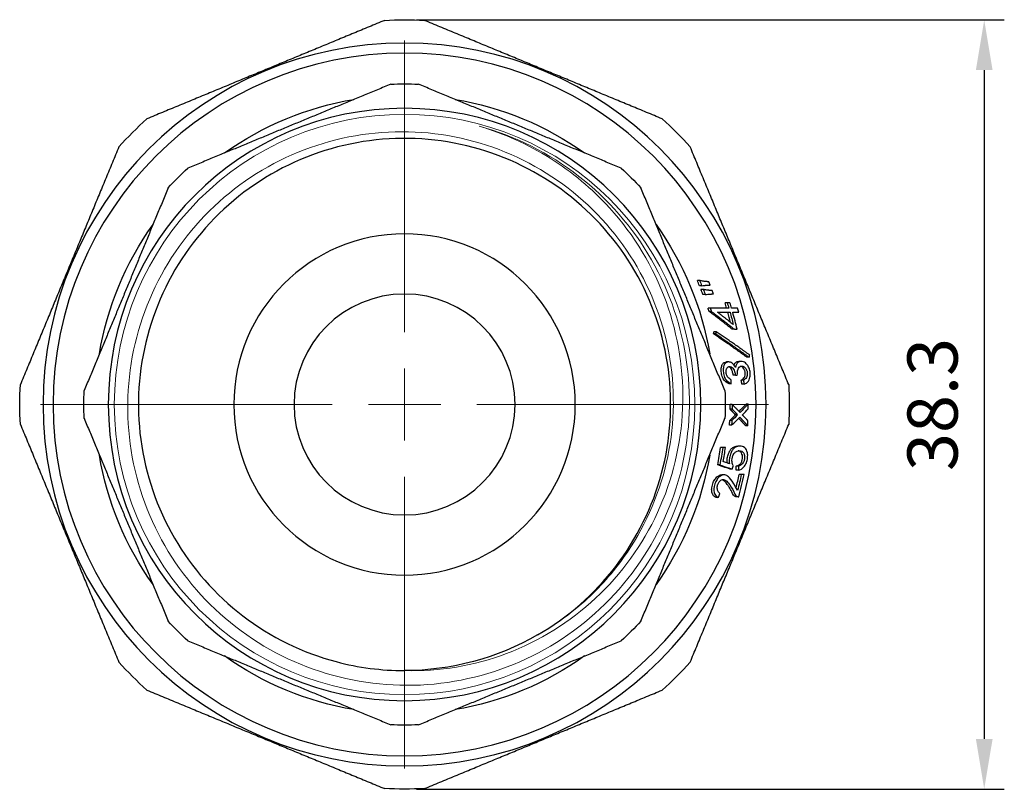
# Model space of a CAD drawing. Units: millimetres. Extents: x -214 to 1083, y 1507 to 1671.
# Drawn here: x 291 to 340, y 1618 to 1656 of the extents above; entities that cross this region are included whole.
import ezdxf

# ---------------------------------------------------------------- set-up
doc = ezdxf.new("R2010")
doc.units = ezdxf.units.MM
doc.linetypes.add('ACAD_ISO04W100', pattern=[30, 24, -3, 0, -3])
doc.layers.get('0').update_dxf_attribs({"color": 220})
for name, color, linetype, lineweight in [('Осевая', 1, 'ACAD_ISO04W100', 15), ('Основная толстая', 7, 'Continuous', 30), ('Основная тонкая', 7, 'Continuous', 15), ('Размеры', 7, 'Continuous', 18), ('Размеры @ 1', 7, 'Continuous', 18)]:
    doc.layers.add(name, color=color, linetype=linetype, lineweight=lineweight)
doc.styles.add('VALтекст', font='isocpeur.ttf', dxfattribs={"height": 2.5})
doc.dimstyles.new('VALразмер1', dxfattribs={"dimtxt": 2.5, "dimasz": 2.5, "dimexe": 1, "dimexo": 0.6, "dimgap": 1, "dimtad": 1, "dimdec": 1, "dimdsep": 46, "dimtxsty": 'VALтекст', "dimcen": 2.5, "dimclrt": 256, "dimadec": 0, "dimazin": 0, "dimtfac": 1, "dimtdec": 1, "dimtmove": 0, "dimatfit": 3, "dimfxl": 1, "dimarcsym": 0})

# ---------------------------------------------------------------- blocks, each defined once
blk = doc.blocks.new('*U114')
at = {"layer": 'Осевая', "color": 0, "transparency": 16777216}
for p, q in [((0, 3.6), (0, 18.12)), ((-18.12, 0), (-3.6, 0)), ((3.6, 0), (18.12, 0)), ((0, -18.12), (0, -3.6))]:
    blk.add_line(p, q, dxfattribs=at)
at = {"layer": 'Осевая', "color": 0, "linetype": 'Continuous', "transparency": 16777216}
for p, q in [((0, -1.8), (0, 1.8)), ((-1.8, 0), (1.8, 0))]:
    blk.add_line(p, q, dxfattribs=at)
blk = doc.blocks.new('A$C17E60F4B')
at = {"layer": 'Основная толстая', "color": 0, "linetype": 'Continuous', "extrusion": (0, 1, -2.22045e-16)}
for p, q in [((-1.685, 19.069), (-1.685, 18.963)), ((-1.477, 18.663), (-1.477, 18.557)), ((-0.542, 18.786), (-0.542, 18.681)), ((-0.346, 18.822), (-0.346, 18.716)), ((0.645, 19.033), (0.645, 18.928)), ((1.721, 19.001), (1.721, 18.896)), ((4.148, 18.683), (4.148, 18.576)), ((-3.08, 18.34), (-3.08, 18.232)), ((-0.796, 18.387), (-0.796, 18.485)), ((-0.796, 18.387), (-0.796, 18.281)), ((-0.367, 18.177), (-0.367, 18.072)), ((0.666, 18.232), (0.666, 18.127)), ((0.897, 18.231), (0.897, 18.126)), ((1.183, 18.496), (1.183, 18.391)), ((1.467, 18.213), (1.467, 18.107)), ((1.698, 18.2), (1.698, 18.094)), ((2.737, 18.617), (2.737, 18.512)), ((3.742, 18.54), (3.742, 18.433)), ((3.885, 18.235), (3.885, 18.128)), ((3.94, 18.54), (3.94, 18.433)), ((5.259, 18.523), (5.259, 18.555)), ((5.259, 18.523), (5.259, 18.414)), ((-4.399, 17.982), (-4.399, 17.872)), ((-1.452, 18.049), (-1.452, 17.943)), ((2.809, 17.893), (2.809, 17.755)), ((2.809, 17.755), (2.809, 17.649)), ((4.172, 17.821), (4.172, 17.714)), ((-3.972, 17.188), (-3.972, 17.079)), ((-2.96, 17.429), (-2.96, 17.321)), ((-2.849, 17.408), (-2.849, 17.3)), ((3.677, 17.614), (3.677, 17.507)), ((5.303, 17.536), (5.303, 17.426)), ((-5.247, 16.717), (-5.247, 16.604)), ((-5.068, 16.787), (-5.068, 16.674)), ((-4.805, 16.886), (-4.805, 16.774)), ((-4.136, 17.138), (-4.136, 17.028)), ((-5.51, 16.609), (-5.51, 16.495))]:
    blk.add_line(p, q, dxfattribs=at)
at = {"layer": 'Основная толстая', "color": 0, "linetype": 'Continuous', "extrusion": (0, -2.22045e-16, -1)}
for radius in [18, 17.5, 14.75, 8.5, 5.5]:
    blk.add_circle((-0.666, 1.916), radius, dxfattribs=at)
for radius, start, end in [(19.153, 87.0436, 92.9564), (17.125, 101.732, 104.4542), (16.845, 74.1743, 76.3443), (16.316, 89.9987, 90.8099), (16.316, 92.8132, 93.6256), (16.845, 72.5028, 73.439), (15.965, 87.5258, 92.4742), (15.984, 97.7047, 100.8593), (15.961, 72.4927, 73.108), (15.4, 54.4126, 80.5874), (15.938, 67.2023, 68.2247), (15.938, 68.9135, 69.924), (15.4, 99.4126, 125.5874), (19.153, 42.0436, 47.9564), (19.153, 132.0436, 137.9564), (15.965, 42.5258, 47.4742), (15.965, 132.5258, 137.4742), (15.4, 9.4126, 35.5874), (15.4, 144.4126, 170.5874), (13.25, 150, 180), (19.153, 357.0436, 2.9564), (15.965, 357.5258, 2.4742), (15.965, 177.5258, 182.4742), (19.153, 177.0436, 182.9564), (15.4, 324.4126, 350.5874), (15.4, 189.4126, 215.5874), (15.965, 312.5258, 317.4742), (15.965, 222.5258, 227.4742), (15.4, 279.4126, 305.5874), (15.4, 234.4126, 260.5874), (19.153, 312.0436, 317.9564), (19.153, 222.0436, 227.9564), (15.965, 267.5258, 272.4742), (19.153, 267.0436, 272.9564)]:
    blk.add_arc((-0.666, 1.916), radius, start, end, dxfattribs=at)
at = {"layer": 'Основная толстая', "color": 0, "linetype": 'Continuous'}
for radius, start, end in [(17.117, 89.2965, 90.0697), (17.117, 86.4658, 87.2794), (17.261, 74.5675, 78.3618), (16.974, 106.4321, 107.3605), (17.261, 105.435, 106.1512), (16.974, 102.7497, 105.7028), (16.74, 104.1261, 105.9277), (17.02, 75.9109, 78.1945), (16.74, 106.668, 107.6106), (16.211, 89.1849, 90.0013), (16.211, 86.3508, 87.1686), (16.12, 79.8358, 82.3607), (15.879, 79.0679, 82.244), (16.331, 109.7036, 110.315), (16.331, 111.3467, 111.9648), (15.833, 110.215, 111.2332), (15.856, 107.0073, 107.6271), (15.833, 111.9273, 112.9576)]:
    blk.add_arc((0.666, 1.916), radius, start, end, dxfattribs=at)
for centre, major_axis, ratio, start_param, end_param in [((-7.342, 1.916), (19.622, 0), 0.912938, 1.278374, 1.284283), ((2.654, 1.916), (17.178, 0), 0.993281, 1.746341, 1.757936), ((-491.362, 1.916), (500.597, 0), 0.184237, 0.181558, 0.185521), ((-128.838, 1.916), (138.45, 0), 0.353632, 0.350736, 0.357134), ((-1.203, 1.916), (16.389, 0), 0.993478, 1.519748, 1.531893), ((-203.279, 1.916), (212.612, 0), 0.282597, 0.272856, 0.277763), ((-1946.137, 1.916), (1955.494, 0), 0.094176, 0.088537, 0.090791), ((-0.707, 1.916), (17.005, 0), 0.996733, 1.297335, 1.308746), ((3.863, 1.916), (16.824, 0), 0.981775, 1.566208, 1.578026), ((-6.358, 1.916), (17.213, 0), 0.912938, 1.365469, 1.372058), ((-1.191, 1.916), (17.003, 0), 0.994019, 1.178911, 1.192087)]:
    blk.add_ellipse(centre, major_axis=major_axis, ratio=ratio, start_param=start_param, end_param=end_param, dxfattribs=at)
at = {"layer": 'Основная толстая', "color": 0, "linetype": 'Continuous', "extrusion": (2.73691e-48, -2.22045e-16, -1)}
blk.add_ellipse((2.666, 1.916), major_axis=(17.285, 0), ratio=0.993281, start_param=-1.757495, end_param=-1.745973, dxfattribs=at)
at = {"layer": 'Основная толстая', "color": 0, "linetype": 'Continuous', "extrusion": (1.09476e-47, -2.22045e-16, -1)}
blk.add_ellipse((-494.405, 1.916), major_axis=(503.693, 0), ratio=0.184237, start_param=-0.18552, end_param=-0.180996, dxfattribs=at)
at = {"layer": 'Основная толстая', "color": 0, "linetype": 'Continuous', "extrusion": (0, -2.22045e-16, -1)}
for centre, major_axis, ratio, start_param, end_param in [((-204.542, 1.916), (213.928, 0), 0.282597, -0.277818, -0.272942), ((-6.41, 1.916), (17.339, 0), 0.912938, -1.370495, -1.363952)]:
    blk.add_ellipse(centre, major_axis=major_axis, ratio=ratio, start_param=start_param, end_param=end_param, dxfattribs=at)
at = {"layer": 'Основная толстая', "color": 0, "linetype": 'Continuous', "extrusion": (-1.09476e-47, -2.22045e-16, -1)}
blk.add_ellipse((3.884, 1.916), major_axis=(16.933, 0), ratio=0.981775, start_param=-1.579203, end_param=-1.567461, dxfattribs=at)
at = {"layer": 'Основная толстая', "color": 0, "linetype": 'Continuous'}
for points, weights in [([(-0.322, 21.044), (-6.241, 18.592), (-12.161, 16.14)], [1, 1.0611352246, 1]), ([(13.493, 16.14), (7.573, 18.592), (1.654, 21.044)], [1, 1.0611352246, 1]), ([(-1.796, 19.1), (-2.408, 18.254), (-2.96, 17.429)], [1, 1.00032093103, 1]), ([(-2.849, 17.408), (-2.297, 18.228), (-1.685, 19.069)], [1, 1.00032193803, 1]), ([(-1.685, 18.963), (-2.297, 18.121), (-2.849, 17.3)], [1, 1.00032619992, 1]), ([(1.478, 19.014), (1.33, 18.876), (1.183, 18.738)], [1, 0.999997938982, 1]), ([(1.303, 18.613), (1.51, 18.807), (1.721, 19.001)], [1, 0.999996368713, 1]), ([(1.721, 18.896), (1.537, 18.727), (1.356, 18.558)], [1, 0.99999679654, 0.999999174953]), ([(4.148, 18.822), (4.148, 18.752), (4.148, 18.683)], [1, 1.00000815936, 1]), ([(-4.136, 18.496), (-4.136, 18.345), (-4.136, 18.197)], [1, 1.00003819094, 1]), ([(-3.972, 17.188), (-3.542, 17.764), (-3.08, 18.34)], [1, 0.999993280278, 1]), ([(-3.08, 18.232), (-3.542, 17.655), (-3.972, 17.079)], [1, 0.999993187027, 1]), ([(-3.928, 18.256), (-3.928, 18.404), (-3.928, 18.554)], [1, 1.00003791674, 1]), ([(-3.311, 18.285), (-3.627, 17.894), (-3.928, 17.501)], [1, 0.999988153858, 1]), ([(-3.08, 18.34), (-3.08, 18.405), (-3.08, 18.471)], [1, 1.00000758858, 1]), ([(1.06, 18.621), (0.861, 18.426), (0.666, 18.232)], [1, 0.999999366298, 1]), ([(0.897, 18.231), (1.039, 18.364), (1.183, 18.496)], [1, 0.999996261189, 1]), ([(1.183, 18.391), (1.039, 18.258), (0.897, 18.126)], [1, 0.999996212918, 1]), ([(-0.023, 17.866), (-5.074, 15.774), (-10.125, 13.682)], [1, 1.06435233029, 1]), ([(-4.399, 18.117), (-4.399, 18.049), (-4.399, 17.982)], [1, 1.00000792787, 1]), ([(-4.136, 18.063), (-4.136, 17.588), (-4.136, 17.138)], [1, 1.00039751812, 1]), ([(-3.928, 17.501), (-3.928, 17.806), (-3.928, 18.123)], [1, 1.00017637516, 1]), ([(11.457, 13.682), (6.406, 15.774), (1.355, 17.866)], [1, 1.06435233029, 1]), ([(-5.004, 17.232), (-5.014, 17.122), (-5.024, 17.014)], [1, 1.00002064381, 1]), ([(-4.829, 17.038), (-4.834, 17.164), (-4.84, 17.291)], [1, 1.00003136772, 1]), ([(-5.443, 17.062), (-5.454, 16.951), (-5.466, 16.84)], [1, 1.0000210471, 1]), ([(-5.267, 16.872), (-5.273, 16.998), (-5.279, 17.127)], [1, 1.00003205938, 1]), ([(-13.558, 14.743), (-16.01, 8.823), (-18.462, 2.904)], [1, 1.0611352246, 1]), ([(19.794, 2.904), (17.342, 8.823), (14.89, 14.743)], [1, 1.0611352246, 1]), ([(-11.1, 12.707), (-13.192, 7.656), (-15.284, 2.605)], [1, 1.06435233029, 1]), ([(16.616, 2.605), (14.524, 7.656), (12.432, 12.707)], [1, 1.06435233029, 1]), ([(-15.284, 1.227), (-13.192, -3.824), (-11.1, -8.875)], [1, 1.06435233029, 1]), ([(12.432, -8.875), (14.524, -3.824), (16.616, 1.227)], [1, 1.06435233029, 1]), ([(-18.462, 0.928), (-16.01, -4.991), (-13.558, -10.911)], [1, 1.0611352246, 1]), ([(14.89, -10.911), (17.342, -4.991), (19.794, 0.928)], [1, 1.0611352246, 1]), ([(-10.125, -9.85), (-5.074, -11.942), (-0.023, -14.034)], [1, 1.06435233029, 1]), ([(1.355, -14.034), (6.406, -11.942), (11.457, -9.85)], [1, 1.06435233029, 1]), ([(-12.161, -12.308), (-6.241, -14.76), (-0.322, -17.212)], [1, 1.0611352246, 1]), ([(1.654, -17.212), (7.573, -14.76), (13.493, -12.308)], [1, 1.0611352246, 1])]:
    blk.add_rational_spline(points, weights, degree=2, dxfattribs=at)
for points, knots in [([(-0.346, 18.822), (-0.36, 18.873), (-0.384, 18.926), (-0.468, 19.021), (-0.518, 19.052), (-0.604, 19.09), (-0.646, 19.104), (-0.73, 19.12), (-0.767, 19.125), (-0.851, 19.128), (-0.889, 19.126), (-0.952, 19.12), (-0.988, 19.115), (-1.068, 19.098), (-1.107, 19.085), (-1.216, 19.042), (-1.27, 19.006), (-1.389, 18.918), (-1.435, 18.85), (-1.478, 18.726), (-1.495, 18.623), (-1.416, 18.488), (-1.361, 18.456), (-1.283, 18.419), (-1.237, 18.404), (-1.179, 18.394)], [-0.1841207, -0.1841207, -0.1841207, -0.1841207, -0.1760556, -0.1760556, -0.1680711, -0.1680711, -0.1626899, -0.1626899, -0.159153, -0.159153, -0.1553709, -0.1553709, -0.149907, -0.149907, -0.1428156, -0.1428156, -0.1278134, -0.1278134, -0.0881199, -0.0881199, -0.049962, -0.049962, -0.023476, -0.023476, 0, 0, 0, 0]), ([(-0.796, 18.485), (-0.838, 18.486), (-0.879, 18.487), (-0.953, 18.492), (-0.987, 18.496), (-1.082, 18.512), (-1.119, 18.526), (-1.192, 18.562), (-1.218, 18.594), (-1.248, 18.664), (-1.262, 18.737), (-1.193, 18.845), (-1.164, 18.88), (-1.102, 18.923), (-1.079, 18.937), (-1.032, 18.956), (-1.012, 18.962), (-0.973, 18.971), (-0.95, 18.976), (-0.897, 18.981), (-0.874, 18.982), (-0.826, 18.981), (-0.803, 18.978), (-0.732, 18.964), (-0.7, 18.947), (-0.608, 18.895), (-0.566, 18.839), (-0.542, 18.786)], [-0.3134296, -0.3134296, -0.3134296, -0.3134296, -0.2984668, -0.2984668, -0.2846034, -0.2846034, -0.2558205, -0.2558205, -0.1926468, -0.1926468, -0.1172281, -0.1172281, -0.0927975, -0.0927975, -0.0822158, -0.0822158, -0.0756051, -0.0756051, -0.0710417, -0.0710417, -0.0674625, -0.0674625, -0.0632891, -0.0632891, -0.0530385, -0.0530385, 0, 0, 0, 0]), ([(-0.542, 18.681), (-0.581, 18.767), (-0.645, 18.811), (-0.717, 18.85), (-0.748, 18.862), (-0.807, 18.873), (-0.83, 18.876), (-0.878, 18.877), (-0.901, 18.875), (-0.944, 18.871), (-0.967, 18.867), (-1.013, 18.856), (-1.032, 18.85), (-1.075, 18.833), (-1.096, 18.821), (-1.152, 18.784), (-1.177, 18.756), (-1.218, 18.705), (-1.232, 18.675), (-1.239, 18.647)], [0, 0, 0, 0, 0.086797, 0.086797, 0.1350553, 0.1350553, 0.160767, 0.160767, 0.1827547, 0.1827547, 0.2020734, 0.2020734, 0.2188075, 0.2188075, 0.244219, 0.244219, 0.3001443, 0.3001443, 0.3854176, 0.3854176, 0.3854176, 0.3854176]), ([(3.94, 18.54), (3.912, 18.642), (3.861, 18.736), (3.72, 18.858), (3.652, 18.894), (3.584, 18.928), (3.547, 18.943), (3.483, 18.964), (3.444, 18.975), (3.342, 18.993), (3.3, 18.998), (3.216, 19.002), (3.176, 19.001), (3.116, 18.994), (3.056, 18.986), (2.892, 18.931), (2.844, 18.886), (2.755, 18.778), (2.735, 18.695), (2.738, 18.531), (2.76, 18.464), (2.818, 18.364), (2.84, 18.334), (2.88, 18.285), (2.919, 18.251), (3.035, 18.183), (3.097, 18.159), (3.177, 18.13), (3.221, 18.117), (3.316, 18.095), (3.349, 18.09), (3.398, 18.084), (3.435, 18.082), (3.525, 18.082), (3.577, 18.086), (3.622, 18.093)], [-0.06751576, -0.06751576, -0.06751576, -0.06751576, -0.0627397, -0.0627397, -0.05948005, -0.05948005, -0.05647898, -0.05647898, -0.0549289, -0.0549289, -0.05384978, -0.05384978, -0.05269908, -0.05269908, -0.05189853, -0.05189853, -0.05067529, -0.05067529, -0.04782135, -0.04782135, -0.04516769, -0.04516769, -0.04375472, -0.04375472, -0.04054951, -0.04054951, -0.03728431, -0.03728431, -0.03385496, -0.03385496, -0.03046251, -0.03046251, -0.01899309, -0.01899309, 0, 0, 0, 0]), ([(3.698, 18.286), (3.68, 18.273), (3.658, 18.259), (3.61, 18.239), (3.584, 18.23), (3.53, 18.221), (3.504, 18.219), (3.461, 18.219), (3.425, 18.219), (3.352, 18.228), (3.325, 18.232), (3.27, 18.245), (3.243, 18.253), (3.181, 18.277), (3.151, 18.293), (3.08, 18.339), (3.044, 18.375), (2.951, 18.507), (2.966, 18.604), (2.987, 18.693), (3.006, 18.723), (3.04, 18.769), (3.075, 18.799), (3.148, 18.829), (3.172, 18.837), (3.22, 18.847), (3.242, 18.849), (3.291, 18.85), (3.317, 18.848), (3.377, 18.841), (3.411, 18.834), (3.463, 18.821), (3.483, 18.815), (3.525, 18.8), (3.545, 18.79), (3.593, 18.762), (3.618, 18.74), (3.689, 18.666), (3.721, 18.6), (3.742, 18.54)], [-0.3121183, -0.3121183, -0.3121183, -0.3121183, -0.293706, -0.293706, -0.2790595, -0.2790595, -0.2684563, -0.2684563, -0.2636453, -0.2636453, -0.2607645, -0.2607645, -0.2576067, -0.2576067, -0.2530383, -0.2530383, -0.2441405, -0.2441405, -0.2195246, -0.2195246, -0.1949833, -0.1949833, -0.1484001, -0.1484001, -0.1318945, -0.1318945, -0.1207038, -0.1207038, -0.1100106, -0.1100106, -0.0963348, -0.0963348, -0.0880942, -0.0880942, -0.076294, -0.076294, -0.0550454, -0.0550454, 0, 0, 0, 0]), ([(3.742, 18.433), (3.725, 18.481), (3.7, 18.538), (3.644, 18.608), (3.623, 18.63), (3.58, 18.663), (3.56, 18.676), (3.509, 18.701), (3.486, 18.707), (3.437, 18.721), (3.398, 18.731), (3.334, 18.74), (3.31, 18.742), (3.264, 18.743), (3.244, 18.742), (3.217, 18.739), (3.18, 18.735), (3.088, 18.698), (3.055, 18.675), (3.001, 18.617), (2.981, 18.572), (2.972, 18.521)], [0, 0, 0, 0, 0.043655, 0.043655, 0.0611397, 0.0611397, 0.0716313, 0.0716313, 0.0831918, 0.0831918, 0.1155226, 0.1155226, 0.1358084, 0.1358084, 0.1552286, 0.1552286, 0.164349, 0.164349, 0.1737211, 0.1737211, 0.1865717, 0.1865717, 0.1865717, 0.1865717]), ([(-1.295, 18.32), (-1.301, 18.322), (-1.306, 18.325), (-1.369, 18.352), (-1.408, 18.385), (-1.466, 18.457), (-1.477, 18.508), (-1.477, 18.557)], [0.01853283, 0.01853283, 0.01853283, 0.01853283, 0.02179816, 0.02179816, 0.05698229, 0.05698229, 0.10902642, 0.10902642, 0.10902642, 0.10902642]), ([(-1.179, 18.394), (-1.275, 18.342), (-1.343, 18.288), (-1.441, 18.165), (-1.449, 18.104), (-1.458, 17.968), (-1.408, 17.911), (-1.358, 17.862), (-1.322, 17.838), (-1.235, 17.806), (-1.197, 17.798), (-1.126, 17.788), (-1.09, 17.786), (-1.011, 17.786), (-0.97, 17.789), (-0.898, 17.798), (-0.853, 17.804), (-0.759, 17.826), (-0.72, 17.839), (-0.611, 17.886), (-0.568, 17.921), (-0.46, 18.014), (-0.403, 18.1), (-0.367, 18.177)], [-0.1776648, -0.1776648, -0.1776648, -0.1776648, -0.1726855, -0.1726855, -0.1665269, -0.1665269, -0.1503148, -0.1503148, -0.1336628, -0.1336628, -0.1222173, -0.1222173, -0.1126989, -0.1126989, -0.1029076, -0.1029076, -0.0958874, -0.0958874, -0.0889744, -0.0889744, -0.0739143, -0.0739143, 0, 0, 0, 0]), ([(-0.565, 18.186), (-0.591, 18.133), (-0.626, 18.078), (-0.695, 18.012), (-0.722, 17.991), (-0.763, 17.969), (-0.79, 17.955), (-0.855, 17.937), (-0.875, 17.933), (-0.915, 17.926), (-0.934, 17.924), (-0.973, 17.923), (-0.993, 17.923), (-1.044, 17.928), (-1.072, 17.934), (-1.133, 17.953), (-1.161, 17.97), (-1.231, 18.038), (-1.23, 18.108), (-1.211, 18.175), (-1.2, 18.198), (-1.164, 18.243), (-1.137, 18.27), (-1.06, 18.314), (-1.02, 18.332), (-0.919, 18.364), (-0.86, 18.377), (-0.796, 18.387)], [-0.3508935, -0.3508935, -0.3508935, -0.3508935, -0.2426059, -0.2426059, -0.1938375, -0.1938375, -0.1803498, -0.1803498, -0.174852, -0.174852, -0.1702138, -0.1702138, -0.1648976, -0.1648976, -0.1554683, -0.1554683, -0.1371488, -0.1371488, -0.0870172, -0.0870172, -0.0622432, -0.0622432, -0.0378043, -0.0378043, -0.0196449, -0.0196449, 0, 0, 0, 0]), ([(-0.796, 18.281), (-0.861, 18.271), (-0.921, 18.258), (-1.019, 18.227), (-1.056, 18.21), (-1.128, 18.17), (-1.155, 18.146), (-1.196, 18.1), (-1.209, 18.074), (-1.217, 18.049)], [0, 0, 0, 0, 0.01991667, 0.01991667, 0.03678674, 0.03678674, 0.05884686, 0.05884686, 0.08501064, 0.08501064, 0.08501064, 0.08501064]), ([(3.574, 17.98), (3.549, 17.978), (3.522, 17.976), (3.458, 17.975), (3.42, 17.976), (3.354, 17.983), (3.326, 17.987), (3.245, 18.004), (3.205, 18.016), (3.109, 18.047), (3.061, 18.068), (2.971, 18.112), (2.928, 18.14), (2.847, 18.211), (2.82, 18.254), (2.764, 18.353), (2.742, 18.413), (2.737, 18.494), (2.737, 18.503), (2.737, 18.512)], [0.0064671, 0.0064671, 0.0064671, 0.0064671, 0.0162893, 0.0162893, 0.0286699, 0.0286699, 0.0363062, 0.0363062, 0.0452876, 0.0452876, 0.0589463, 0.0589463, 0.0817766, 0.0817766, 0.1160528, 0.1160528, 0.1631393, 0.1631393, 0.1692281, 0.1692281, 0.1692281, 0.1692281]), ([(3.677, 17.614), (3.695, 17.669), (3.828, 18.079), (3.874, 18.208), (3.881, 18.228), (3.885, 18.235)], [-0.1014844, -0.1014844, -0.1014844, -0.1014844, -0.0080441, -0.0080441, 0, 0, 0, 0]), ([(4.94, 18.499), (4.409, 18.201), (4.266, 18.062), (4.128, 17.818), (4.192, 17.696), (4.284, 17.555), (4.348, 17.507), (4.429, 17.454), (4.466, 17.432), (4.526, 17.404), (4.56, 17.389), (4.658, 17.358), (4.706, 17.346), (4.753, 17.337)], [-0.1959418, -0.1959418, -0.1959418, -0.1959418, -0.1682343, -0.1682343, -0.1290141, -0.1290141, -0.0684965, -0.0684965, -0.0313239, -0.0313239, -0.0148429, -0.0148429, 0, 0, 0, 0]), ([(5.095, 17.62), (5.079, 17.592), (5.057, 17.565), (4.989, 17.514), (4.951, 17.504), (4.906, 17.492), (4.872, 17.487), (4.809, 17.485), (4.784, 17.486), (4.738, 17.491), (4.718, 17.495), (4.68, 17.503), (4.661, 17.509), (4.621, 17.523), (4.602, 17.532), (4.555, 17.556), (4.531, 17.573), (4.48, 17.615), (4.441, 17.653), (4.393, 17.764), (4.401, 17.824), (4.462, 17.932), (4.502, 17.976), (4.688, 18.127), (4.875, 18.247), (5.08, 18.346), (5.103, 18.352), (5.216, 18.406), (5.253, 18.46), (5.259, 18.523)], [-0.3704621, -0.3704621, -0.3704621, -0.3704621, -0.3570819, -0.3570819, -0.3403035, -0.3403035, -0.3136224, -0.3136224, -0.2981378, -0.2981378, -0.2879881, -0.2879881, -0.2780604, -0.2780604, -0.2656617, -0.2656617, -0.2448309, -0.2448309, -0.2096899, -0.2096899, -0.1667448, -0.1667448, -0.135083, -0.135083, -0.084175, -0.084175, -0.0611944, -0.0611944, 0, 0, 0, 0]), ([(5.259, 18.414), (5.247, 18.298), (5.137, 18.266), (4.935, 18.167), (4.854, 18.119), (4.743, 18.049), (4.692, 18.015), (4.548, 17.911), (4.442, 17.821), (4.412, 17.723)], [0, 0, 0, 0, 0.1126088, 0.1126088, 0.1847526, 0.1847526, 0.2309251, 0.2309251, 0.3342899, 0.3342899, 0.3342899, 0.3342899]), ([(-0.367, 18.072), (-0.399, 18.004), (-0.476, 17.866), (-0.65, 17.764), (-0.686, 17.746), (-0.767, 17.719), (-0.807, 17.708), (-0.882, 17.695), (-0.928, 17.687), (-1.021, 17.68), (-1.06, 17.679), (-1.135, 17.683), (-1.169, 17.688), (-1.269, 17.708), (-1.313, 17.729), (-1.397, 17.784), (-1.421, 17.826), (-1.447, 17.882), (-1.452, 17.914), (-1.452, 17.943)], [0, 0, 0, 0, 0.0650544, 0.0650544, 0.0786574, 0.0786574, 0.0896617, 0.0896617, 0.0968595, 0.0968595, 0.1025442, 0.1025442, 0.1084918, 0.1084918, 0.1219507, 0.1219507, 0.148463, 0.148463, 0.1828207, 0.1828207, 0.1828207, 0.1828207]), ([(3.622, 18.093), (3.586, 18.02), (3.555, 17.931), (3.525, 17.831), (3.517, 17.807), (3.511, 17.783)], [-0.1006287, -0.1006287, -0.1006287, -0.1006287, -0.0244707, -0.0244707, 0, 0, 0, 0]), ([(3.885, 18.128), (3.879, 18.117), (3.866, 18.078), (3.838, 17.998), (3.813, 17.924), (3.758, 17.756), (3.714, 17.621), (3.677, 17.507)], [0, 0, 0, 0, 0.01205287, 0.01205287, 0.03798297, 0.03798297, 0.09335723, 0.09335723, 0.09335723, 0.09335723]), ([(4.753, 17.228), (4.706, 17.238), (4.657, 17.249), (4.559, 17.281), (4.525, 17.296), (4.467, 17.323), (4.431, 17.345), (4.348, 17.399), (4.286, 17.446), (4.207, 17.565), (4.169, 17.632), (4.172, 17.714)], [0, 0, 0, 0, 0.0148964, 0.0148964, 0.0313451, 0.0313451, 0.0668539, 0.0668539, 0.1290138, 0.1290138, 0.1566262, 0.1566262, 0.1566262, 0.1566262]), ([(4.753, 17.337), (4.779, 17.331), (4.804, 17.327), (4.853, 17.32), (4.876, 17.318), (4.949, 17.315), (4.992, 17.318), (5.101, 17.339), (5.169, 17.37), (5.259, 17.466), (5.283, 17.501), (5.303, 17.536)], [-0.1846879, -0.1846879, -0.1846879, -0.1846879, -0.1688712, -0.1688712, -0.152688, -0.152688, -0.1157366, -0.1157366, -0.0380376, -0.0380376, 0, 0, 0, 0]), ([(5.303, 17.426), (5.279, 17.384), (5.248, 17.341), (5.175, 17.274), (5.134, 17.246), (5.056, 17.222), (5.015, 17.211), (4.928, 17.206), (4.896, 17.207), (4.826, 17.214), (4.79, 17.22), (4.753, 17.228)], [0, 0, 0, 0, 0.0460405, 0.0460405, 0.0837781, 0.0837781, 0.1008981, 0.1008981, 0.1094276, 0.1094276, 0.1174829, 0.1174829, 0.1174829, 0.1174829]), ([(-5.466, 16.84), (-5.471, 16.78), (-5.482, 16.717), (-5.502, 16.638), (-5.506, 16.624), (-5.51, 16.609)], [-0.06524519, -0.06524519, -0.06524519, -0.06524519, -0.01169604, -0.01169604, 0, 0, 0, 0]), ([(-5.247, 16.717), (-5.251, 16.76), (-5.257, 16.802), (-5.264, 16.853), (-5.266, 16.862), (-5.267, 16.872)], [-0.04931282, -0.04931282, -0.04931282, -0.04931282, -0.00892755, -0.00892755, 0, 0, 0, 0]), ([(-5.024, 17.014), (-5.031, 16.954), (-5.042, 16.892), (-5.061, 16.815), (-5.064, 16.801), (-5.068, 16.787)], [-0.06508843, -0.06508843, -0.06508843, -0.06508843, -0.01178566, -0.01178566, 0, 0, 0, 0]), ([(-4.805, 16.886), (-4.812, 16.927), (-4.818, 16.969), (-4.826, 17.02), (-4.827, 17.029), (-4.829, 17.038)], [-0.0488847, -0.0488847, -0.0488847, -0.0488847, -0.0089705, -0.0089705, 0, 0, 0, 0]), ([(12.141, 8.541), (11.272, 10.045), (10.105, 11.376), (8.726, 12.432), (7.348, 13.488), (5.761, 14.27), (4.084, 14.718), (2.407, 15.165), (0.642, 15.279), (-1.078, 15.051), (-2.798, 14.822), (-4.472, 14.252), (-5.973, 13.383), (-7.474, 12.514), (-8.801, 11.347), (-9.855, 9.97), (-10.909, 8.593), (-11.689, 7.008), (-12.136, 5.333), (-12.583, 3.658), (-12.697, 1.896), (-12.469, 0.177), (-12.242, -1.545), (-11.671, -3.221), (-10.8, -4.725), (-9.93, -6.227), (-8.761, -7.555), (-7.382, -8.61), (-6.005, -9.663), (-4.418, -10.442), (-2.741, -10.888), (-1.066, -11.334), (0.697, -11.447), (2.415, -11.218), (4.137, -10.989), (5.812, -10.417), (7.314, -9.545), (8.814, -8.675), (10.141, -7.507), (11.194, -6.129), (12.248, -4.75), (13.027, -3.162), (13.472, -1.484), (13.766, -0.376), (13.916, 0.77), (13.916, 1.916)], [-12.042772, -12.042772, -12.042772, -12.042772, -11.649528, -11.649528, -11.649528, -11.256453, -11.256453, -11.256453, -10.863534, -10.863534, -10.863534, -10.470759, -10.470759, -10.470759, -10.078117, -10.078117, -10.078117, -9.685595, -9.685595, -9.685595, -9.293182, -9.293182, -9.293182, -8.89982, -8.89982, -8.89982, -8.506799, -8.506799, -8.506799, -8.114071, -8.114071, -8.114071, -7.721587, -7.721587, -7.721587, -7.328346, -7.328346, -7.328346, -6.935706, -6.935706, -6.935706, -6.54269, -6.54269, -6.54269, -6.283185, -6.283185, -6.283185, -6.283185])]:
    blk.add_open_spline(points, degree=3, knots=knots, dxfattribs=at)
at = {"layer": 'Основная тонкая', "color": 0, "linetype": 'Continuous'}
blk.add_circle((0.666, 1.916), 14.45, dxfattribs=at)
for points, knots in [([(-13.195, 5.63), (-12.696, 7.428), (-11.852, 9.111), (-9.568, 12.053), (-8.153, 13.285), (-4.934, 15.133), (-3.163, 15.733), (0.503, 16.219), (2.363, 16.103), (5.927, 15.164), (7.598, 14.353), (10.528, 12.139), (11.761, 10.759), (13.625, 7.609), (14.24, 5.871), (14.766, 2.262), (14.675, 0.427), (13.795, -3.099), (13.017, -4.756), (10.872, -7.673), (9.528, -8.907), (6.447, -10.785), (4.741, -11.413), (1.191, -11.978), (-0.619, -11.912), (-4.106, -11.091), (-5.75, -10.345), (-8.653, -8.268), (-9.886, -6.959), (-11.776, -3.947), (-12.418, -2.274), (-13.021, 1.218), (-12.979, 3.003), (-12.214, 6.45), (-11.5, 8.079), (-9.491, 10.967), (-8.217, 12.198), (-5.273, 14.1), (-3.632, 14.753), (-0.2, 15.393), (1.56, 15.374), (4.965, 14.665), (6.58, 13.983), (8.867, 12.436), (9.646, 11.765), (11.034, 10.26), (11.638, 9.431), (12.141, 8.541)], [0, 0, 0, 0, 0.559656, 0.559656, 1.117416, 1.117416, 1.67328, 1.67328, 2.227249, 2.227249, 2.779322, 2.779322, 3.329498, 3.329498, 3.877779, 3.877779, 4.424162, 4.424162, 4.96865, 4.96865, 5.51124, 5.51124, 6.051934, 6.051934, 6.590731, 6.590731, 7.127631, 7.127631, 7.662633, 7.662633, 8.195738, 8.195738, 8.726946, 8.726946, 9.256256, 9.256256, 9.783668, 9.783668, 10.309181, 10.309181, 10.832797, 10.832797, 11.354515, 11.354515, 11.662436, 11.662436, 11.969682, 11.969682, 11.969682, 11.969682]), ([(13.916, 1.916), (13.966, 3.65), (13.675, 5.377), (12.443, 8.642), (11.508, 10.146), (9.102, 12.727), (7.649, 13.774), (4.408, 15.264), (2.648, 15.685), (-0.954, 15.834), (-2.762, 15.553), (-6.188, 14.309), (-7.77, 13.352), (-10.08, 11.252), (-10.911, 10.258), (-12.288, 8.065), (-12.825, 6.876), (-13.195, 5.63)], [0, 0, 0, 0, 0.520675, 0.520675, 1.047031, 1.047031, 1.579067, 1.579067, 2.11678, 2.11678, 2.660171, 2.660171, 3.209238, 3.209238, 3.595788, 3.595788, 3.985134, 3.985134, 3.985134, 3.985134])]:
    blk.add_open_spline(points, degree=3, knots=knots, dxfattribs=at)
at = {"layer": 'Осевая', "extrusion": (0, -2.22045e-16, -1)}
blk.add_blockref('*U114', (-0.666, 1.916), dxfattribs=at)
blk = doc.blocks.new('*D116')
at = {"layer": 'Defpoints', "color": 0, "transparency": 16777216}
for p in [(310.292, 1656.437), (310.292, 1618.13), (339.154, 1618.13)]:
    blk.add_point(p, dxfattribs=at)
at = {"layer": 'Размеры', "color": 0, "lineweight": -2, "transparency": 16777216}
for p, q in [((310.892, 1656.437), (340.154, 1656.437)), ((339.154, 1653.937), (339.154, 1620.63)), ((310.892, 1618.13), (340.154, 1618.13))]:
    blk.add_line(p, q, dxfattribs=at)
at = {"layer": 'Размеры', "color": 0, "transparency": 16777216}
for points in [[(338.738, 1653.937), (339.571, 1653.937), (339.154, 1656.437)], [(338.738, 1620.63), (339.571, 1620.63), (339.154, 1618.13)]]:
    blk.add_solid(points, dxfattribs=at)
at = {"layer": 'Размеры', "transparency": 16777216, "insert": (336.904, 1637.284), "char_height": 2.5, "attachment_point": 5, "rotation": 90, "style": 'VALтекст'}
blk.add_mtext('38.3', dxfattribs=at)

msp = doc.modelspace()

# ---------------------------------------------------------------- block references
at = {"color": 0, "rotation": 270}
msp.add_blockref('A$C17E60F4B', (308.376, 1637.95), dxfattribs=at)

# ---------------------------------------------------------------- dimensions: what is measured, and where the dimension line sits
at = {"layer": 'Размеры @ 1'}
dim = msp.add_linear_dim(base=(339.154, 1618.13), p1=(310.292, 1656.437), p2=(310.292, 1618.13), angle=90, dimstyle='VALразмер1', override={"dimscale": 1, "dimtix": 0, "dimtofl": 1, "dimtmove": 0, "dimatfit": 3}, dxfattribs=at)
dim.commit()
dim.dimension.update_dxf_attribs({"geometry": '*D116', "text_midpoint": (336.904, 1637.284)})

doc.saveas('drawing.dxf')
